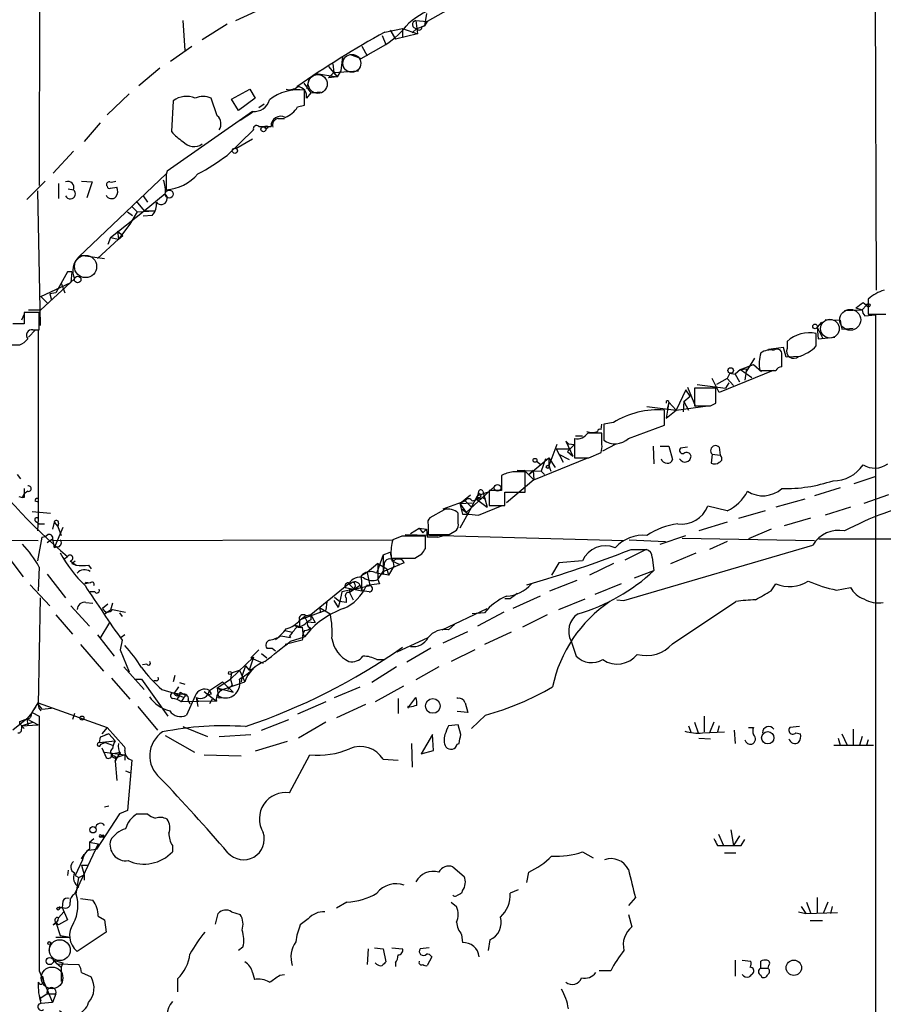
# Model space of a CAD drawing. Extents: x 7 to 1025, y 746 to 1555.
# Drawn here: x 671 to 754, y 1029 to 1124 of the extents above; entities that cross this region are included whole.
import ezdxf

# ---------------------------------------------------------------- set-up
doc = ezdxf.new("R2010")
doc.units = 0
doc.header["$MEASUREMENT"] = 0
doc.layers.add('MAIN', color=5, linetype='CONTINUOUS')

msp = doc.modelspace()

# ---------------------------------------------------------------- linework, layer by layer
at = {"layer": 'MAIN'}
for p, q in [((752.6867, 1197.9764), (753.0253, 1097.5617)), ((672.7613, 1153.357), (672.6767, 1107.637)), ((691.5573, 1123.4697), (694.2667, 1124.7397)), ((712.47, 1124.8244), (709.93, 1123.385)), ((709.8453, 1124.147), (709.676, 1122.9617)), ((686.4773, 1123.4697), (686.6467, 1120.591)), ((690.7107, 1123.131), (688.34, 1121.607)), ((705.866, 1122.369), (707.5593, 1122.7077)), ((707.5593, 1122.7077), (707.5593, 1121.861)), ((707.5593, 1122.7077), (708.9987, 1122.1997)), ((708.914, 1122.7077), (708.4907, 1122.2844)), ((708.8293, 1123.4697), (709.93, 1123.385)), ((708.8293, 1123.4697), (708.9987, 1122.1997)), ((708.914, 1122.7077), (709.676, 1122.9617)), ((709.676, 1122.9617), (709.422, 1122.877)), ((709.93, 1123.385), (709.676, 1122.9617)), ((705.612, 1122.0304), (705.9507, 1121.1837)), ((705.612, 1122.0304), (705.9507, 1121.1837)), ((706.374, 1122.5384), (706.882, 1121.6917)), ((708.9987, 1122.1997), (706.882, 1121.6917)), ((685.292, 1119.575), (687.324, 1121.0144)), ((703.58, 1119.829), (705.9507, 1121.1837)), ((703.6647, 1121.0144), (704.1727, 1120.083)), ((701.802, 1119.9984), (701.6327, 1118.6437)), ((702.4793, 1120.2524), (703.58, 1119.829)), ((684.276, 1118.8977), (682.244, 1117.2044)), ((700.4473, 1119.067), (701.294, 1118.051)), ((700.8707, 1119.321), (700.9553, 1118.4744)), ((698.5847, 1117.9664), (698.3307, 1116.9504)), ((699.262, 1118.3897), (701.294, 1118.051)), ((700.9553, 1118.4744), (700.4473, 1117.9664)), ((701.294, 1118.051), (700.4473, 1117.9664)), ((700.9553, 1118.4744), (703.326, 1118.6437)), ((700.9553, 1118.4744), (701.294, 1118.051)), ((701.6327, 1118.6437), (701.294, 1118.051)), ((698.0767, 1117.4584), (698.754, 1116.527)), ((681.3127, 1116.4424), (679.196, 1114.4104)), ((689.7793, 1114.3257), (689.1867, 1116.019)), ((691.134, 1115.9344), (692.912, 1116.8657)), ((693.42, 1116.019), (691.8113, 1114.8337)), ((692.912, 1116.8657), (693.42, 1116.019)), ((698.1613, 1115.3417), (698.1613, 1116.781)), ((698.754, 1116.527), (698.3307, 1116.019)), ((698.754, 1116.527), (699.6853, 1116.6117)), ((685.546, 1115.765), (685.3767, 1112.8017)), ((691.8113, 1114.8337), (691.134, 1115.9344)), ((694.2667, 1115.4264), (693.7587, 1115.0877)), ((697.484, 1115.1724), (698.1613, 1115.3417)), ((693.166, 1114.749), (684.9533, 1108.9917)), ((691.9807, 1113.9024), (693.166, 1114.6644)), ((695.6213, 1114.0717), (696.214, 1114.0717)), ((678.5187, 1113.6484), (676.9947, 1111.8704)), ((693.7587, 1113.3097), (694.944, 1113.3097)), ((690.7107, 1110.5157), (693.2507, 1112.971)), ((691.5573, 1111.193), (693.166, 1112.1244)), ((675.9787, 1110.939), (674.0313, 1108.8224)), ((676.4867, 1100.779), (684.8687, 1108.7377)), ((671.4913, 1106.2824), (673.2693, 1108.0604)), ((674.5393, 1107.8064), (674.5393, 1106.367)), ((676.7407, 1108.0604), (677.7567, 1107.9757)), ((677.7567, 1107.9757), (677.2487, 1106.4517)), ((679.5347, 1107.383), (680.1273, 1107.4677)), ((684.8687, 1108.2297), (684.8687, 1107.2137)), ((672.5073, 1107.129), (672.7613, 1094.175)), ((675.4707, 1107.2984), (675.9787, 1107.2137)), ((682.6673, 1106.621), (683.0907, 1106.0284)), ((682.752, 1105.1817), (684.784, 1106.875)), ((681.5667, 1105.605), (682.0747, 1105.097)), ((681.99, 1106.113), (682.752, 1105.1817)), ((679.5347, 1102.6417), (682.752, 1105.1817)), ((681.1433, 1105.097), (681.6513, 1104.7584)), ((682.0747, 1105.097), (681.3973, 1103.9117)), ((682.0747, 1105.097), (683.768, 1105.1817)), ((683.514, 1104.7584), (682.6673, 1104.6737)), ((682.752, 1105.1817), (683.768, 1105.1817)), ((681.3973, 1103.9117), (680.2967, 1102.4724)), ((680.212, 1103.2344), (680.72, 1102.811)), ((680.212, 1103.2344), (680.2967, 1102.4724)), ((680.2967, 1102.4724), (680.72, 1102.811)), ((680.2967, 1102.4724), (678.2647, 1100.6097)), ((679.5347, 1102.6417), (679.2807, 1101.9644)), ((679.5347, 1102.6417), (680.2967, 1102.4724)), ((676.656, 1100.9484), (678.942, 1100.6097)), ((675.386, 1099.3397), (674.2853, 1097.3077)), ((675.8093, 1099.3397), (675.386, 1099.3397)), ((675.8093, 1099.3397), (675.7247, 1098.3237)), ((676.0633, 1098.6624), (672.846, 1095.699)), ((672.846, 1096.969), (675.7247, 1098.3237)), ((674.7933, 1098.239), (675.132, 1097.3077)), ((674.2853, 1097.3077), (673.6927, 1097.223)), ((673.6927, 1097.223), (673.862, 1096.6304)), ((672.846, 1096.969), (673.5233, 1096.2917)), ((752.094, 1096.1224), (751.6707, 1095.699)), ((751.7553, 1096.3764), (752.094, 1096.1224)), ((752.2633, 1096.715), (752.2633, 1095.2757)), ((671.2373, 1095.2757), (670.9833, 1094.683)), ((672.6767, 1095.445), (671.2373, 1095.445)), ((671.2373, 1095.445), (671.2373, 1094.3444)), ((671.6607, 1095.699), (672.846, 1095.699)), ((672.6767, 1093.7517), (672.6767, 1095.445)), ((749.9773, 1095.6144), (751.6707, 1095.699)), ((751.078, 1095.8684), (751.6707, 1095.699)), ((751.9247, 1095.1064), (752.9407, 1095.191)), ((752.9407, 1095.191), (752.9407, 960.317)), ((671.2373, 1094.3444), (670.1367, 1094.3444)), ((747.776, 1094.5137), (747.3527, 1094.0057)), ((748.1147, 1094.7677), (749.554, 1094.683)), ((671.6607, 1093.0744), (672.338, 1093.7517)), ((672.084, 1093.7517), (672.6767, 1093.7517)), ((672.592, 1093.7517), (672.592, 1075.633)), ((747.268, 1092.2277), (747.268, 1093.413)), ((747.3527, 1094.0057), (747.8607, 1092.9897)), ((747.3527, 1094.0057), (747.4373, 1092.905)), ((749.7233, 1093.8364), (750.824, 1093.921)), ((744.474, 1092.651), (744.474, 1091.9737)), ((747.4373, 1092.905), (749.046, 1093.0744)), ((669.6287, 1092.3124), (670.814, 1092.3124)), ((744.1353, 1092.0584), (742.696, 1091.889)), ((743.966, 1090.1957), (743.966, 1091.381)), ((744.3893, 1091.127), (744.1353, 1092.0584)), ((739.9867, 1089.9417), (741.2567, 1090.4497)), ((741.3413, 1091.0424), (740.4947, 1089.6877)), ((741.2567, 1090.4497), (742.0187, 1089.7724)), ((745.744, 1091.2117), (744.3893, 1091.127)), ((743.1193, 1089.857), (737.9547, 1087.7404)), ((738.9707, 1089.603), (738.7167, 1089.095)), ((738.9707, 1089.603), (739.4787, 1089.5184)), ((739.9867, 1089.9417), (739.4787, 1089.5184)), ((739.4787, 1089.5184), (739.902, 1088.7564)), ((739.9867, 1089.9417), (740.5793, 1090.0264)), ((739.9867, 1089.9417), (741.0873, 1089.1797)), ((740.5793, 1090.0264), (740.41, 1088.9257)), ((737.9547, 1087.7404), (737.2773, 1089.095)), ((738.7167, 1089.095), (737.7007, 1088.5024)), ((738.886, 1088.6717), (738.5473, 1088.1637)), ((738.7167, 1089.095), (739.3093, 1088.4177)), ((734.7373, 1087.9944), (733.806, 1086.047)), ((735.1607, 1087.4017), (734.7373, 1087.9944)), ((734.9067, 1088.2484), (735.6687, 1086.3857)), ((737.616, 1088.1637), (735.584, 1088.1637)), ((735.584, 1088.1637), (735.584, 1086.4704)), ((735.838, 1088.5024), (738.5473, 1088.1637)), ((737.616, 1086.7244), (737.616, 1088.1637)), ((733.1287, 1086.809), (732.8747, 1085.285)), ((733.1287, 1086.809), (732.9593, 1086.1317)), ((733.1287, 1086.809), (733.806, 1086.047)), ((734.568, 1086.8937), (734.4833, 1085.8777)), ((734.568, 1086.8937), (735.1607, 1087.4017)), ((734.568, 1086.8937), (734.9913, 1086.047)), ((737.108, 1086.4704), (737.616, 1086.7244)), ((731.012, 1086.3857), (733.806, 1086.047)), ((732.7053, 1084.6077), (732.7053, 1086.047)), ((732.8747, 1085.285), (733.806, 1086.047)), ((733.806, 1086.047), (736.854, 1086.4704)), ((727.7947, 1084.8617), (726.8633, 1084.6924)), ((726.6093, 1084.1844), (726.694, 1084.6924)), ((726.694, 1082.745), (726.694, 1083.8457)), ((726.8633, 1084.6924), (726.8633, 1083.1684)), ((729.234, 1083.3377), (732.7053, 1084.6077)), ((723.4767, 1082.8297), (723.2227, 1083.0837)), ((723.2227, 1083.0837), (723.9, 1081.6444)), ((724.0693, 1083.3377), (724.0693, 1081.475)), ((724.154, 1083.5917), (724.8313, 1083.5917)), ((722.376, 1082.745), (721.614, 1080.713)), ((722.2913, 1082.3217), (723.5613, 1082.3217)), ((722.2913, 1082.3217), (722.9687, 1081.0517)), ((724.0693, 1082.745), (723.392, 1082.0677)), ((723.392, 1082.0677), (723.9, 1081.6444)), ((723.4767, 1082.8297), (724.0693, 1082.745)), ((725.424, 1081.475), (726.6093, 1081.983)), ((726.7787, 1082.1524), (728.0487, 1082.8297)), ((731.6047, 1082.5757), (731.6893, 1080.8824)), ((732.282, 1082.5757), (733.1287, 1082.5757)), ((733.1287, 1082.5757), (733.4673, 1081.3057)), ((734.9067, 1082.491), (734.2293, 1082.4064)), ((737.9547, 1082.491), (738.0393, 1081.729)), ((719.6667, 1079.8664), (721.614, 1081.475)), ((720.1747, 1079.3584), (725.3393, 1081.475)), ((720.4287, 1081.1364), (720.852, 1080.7977)), ((721.2753, 1081.3904), (720.852, 1080.205)), ((721.614, 1081.475), (722.2067, 1080.5437)), ((721.614, 1081.475), (721.614, 1080.713)), ((722.5453, 1081.8137), (723.5613, 1081.3057)), ((737.2773, 1081.8137), (737.1927, 1080.967)), ((737.2773, 1081.8137), (738.0393, 1081.729)), ((718.566, 1080.2897), (720.852, 1080.205)), ((719.2433, 1080.2897), (720.1747, 1079.3584)), ((719.328, 1078.173), (719.328, 1080.1204)), ((719.6667, 1079.8664), (720.09, 1080.2897)), ((720.09, 1080.2897), (720.1747, 1079.3584)), ((720.852, 1080.205), (721.1907, 1079.8664)), ((721.614, 1080.713), (721.7833, 1080.205)), ((670.56, 1079.8664), (670.8987, 1079.443)), ((717.042, 1079.7817), (717.042, 1078.3424)), ((720.1747, 1079.3584), (717.55, 1077.157)), ((750.9087, 1079.0197), (753.0253, 1079.697)), ((671.2373, 1078.5117), (671.2373, 1078.0037)), ((671.576, 1078.2577), (671.2373, 1078.0037)), ((716.3647, 1078.681), (713.6553, 1076.2257)), ((714.8407, 1078.173), (714.756, 1077.8344)), ((715.772, 1078.173), (714.756, 1077.8344)), ((715.264, 1078.2577), (715.6873, 1076.7337)), ((717.042, 1078.3424), (715.8567, 1078.3424)), ((715.8567, 1078.3424), (715.8567, 1076.903)), ((717.3807, 1076.903), (717.3807, 1078.173)), ((717.3807, 1078.173), (719.328, 1078.173)), ((749.554, 1078.5964), (747.0987, 1077.8344)), ((670.7293, 1077.7497), (671.068, 1077.665)), ((671.068, 1077.665), (671.2373, 1078.0037)), ((671.2373, 1077.665), (671.068, 1077.665)), ((672.2533, 1077.3264), (672.592, 1077.2417)), ((711.454, 1076.5644), (713.5707, 1077.3264)), ((713.0627, 1077.0724), (714.0787, 1077.919)), ((713.5707, 1077.3264), (713.0627, 1077.0724)), ((713.5707, 1077.3264), (714.1633, 1076.7337)), ((714.1633, 1076.7337), (714.756, 1077.8344)), ((714.756, 1077.8344), (714.6713, 1077.4957)), ((714.9253, 1077.665), (714.6713, 1077.4957)), ((714.6713, 1077.4957), (715.6873, 1076.7337)), ((715.264, 1077.665), (715.518, 1077.4957)), ((746.1673, 1077.4957), (743.3733, 1076.7337)), ((754.2107, 1077.919), (751.84, 1077.0724)), ((671.9993, 1076.3104), (673.7773, 1076.141)), ((711.5387, 1076.4797), (710.184, 1075.7177)), ((713.0627, 1077.0724), (714.248, 1077.157)), ((713.0627, 1077.0724), (713.3167, 1076.0564)), ((713.0627, 1077.0724), (713.6553, 1076.2257)), ((714.1633, 1076.7337), (713.0627, 1074.7017)), ((713.232, 1076.5644), (713.9093, 1076.0564)), ((714.8407, 1075.9717), (717.1267, 1076.903)), ((715.8567, 1076.903), (717.3807, 1076.903)), ((738.7167, 1076.395), (736.854, 1076.8184)), ((742.3573, 1076.395), (739.8173, 1075.633)), ((750.57, 1076.7337), (748.1147, 1075.9717)), ((672.338, 1075.379), (672.6767, 1075.125)), ((672.592, 1075.633), (672.5073, 1074.4477)), ((674.116, 1075.2944), (673.9467, 1074.617)), ((674.116, 1075.2944), (674.4547, 1074.871)), ((712.8933, 1075.2097), (712.8933, 1076.141)), ((713.3167, 1076.0564), (713.9093, 1076.0564)), ((713.9093, 1076.0564), (714.8407, 1075.9717)), ((738.7167, 1075.2944), (736.0073, 1074.4477)), ((744.22, 1074.9557), (746.76, 1075.7177)), ((672.6767, 1075.125), (673.1847, 1075.125)), ((674.9627, 1074.7864), (674.116, 1072.839)), ((674.5393, 1075.2097), (674.4547, 1074.871)), ((674.4547, 1074.871), (674.7933, 1074.0244)), ((708.3213, 1074.1937), (709.168, 1074.7017)), ((709.168, 1074.7017), (709.8453, 1074.617)), ((709.168, 1074.7017), (709.5067, 1074.2784)), ((709.5067, 1074.2784), (709.8453, 1074.617)), ((709.8453, 1074.617), (709.93, 1073.855)), ((710.0147, 1075.0404), (710.0147, 1074.109)), ((712.0467, 1074.109), (712.724, 1074.5324)), ((742.95, 1074.617), (740.7487, 1073.6857)), ((640.2493, 1073.7704), (672.592, 1073.5164)), ((672.9307, 1073.855), (672.5073, 1071.569)), ((673.4387, 1073.347), (673.9467, 1073.6857)), ((673.9467, 1073.6857), (674.116, 1072.839)), ((673.9467, 1073.5164), (706.628, 1073.601)), ((707.4747, 1073.9397), (706.628, 1073.601)), ((707.8133, 1074.109), (728.8107, 1073.5164)), ((709.7607, 1072.7544), (709.7607, 1073.9397)), ((710.946, 1073.855), (709.93, 1073.855)), ((710.946, 1073.855), (711.8773, 1074.109)), ((729.3187, 1073.601), (732.79, 1073.4317)), ((732.282, 1073.1777), (734.7373, 1074.0244)), ((734.3987, 1073.7704), (747.0987, 1073.5164)), ((738.7167, 1073.4317), (737.0233, 1072.6697)), ((747.522, 1073.6857), (798.6607, 1073.7704)), ((669.29, 1072.5004), (671.1527, 1070.045)), ((674.5393, 1072.9237), (674.116, 1072.839)), ((728.8107, 1067.759), (746.9293, 1073.093)), ((730.9273, 1072.6697), (728.8953, 1071.6537)), ((729.488, 1072.6697), (730.9273, 1072.6697)), ((675.0473, 1071.7384), (675.386, 1071.9924)), ((675.64, 1071.569), (676.2327, 1071.1457)), ((675.8093, 1071.315), (676.148, 1071.569)), ((705.6967, 1072.1617), (705.104, 1070.4684)), ((705.6967, 1072.1617), (706.374, 1072.4157)), ((705.6967, 1072.1617), (705.6967, 1070.299)), ((706.4587, 1072.077), (706.4587, 1071.823)), ((706.5433, 1071.569), (707.3053, 1071.2304)), ((706.628, 1071.569), (706.7127, 1071.061)), ((708.7447, 1071.823), (709.422, 1072.2464)), ((724.8313, 1071.569), (722.5453, 1071.3997)), ((731.52, 1071.9077), (731.6893, 1070.6377)), ((733.298, 1071.315), (735.7533, 1072.331)), ((672.6767, 1070.9764), (672.592, 1068.6904)), ((675.8093, 1071.315), (676.2327, 1071.1457)), ((677.418, 1071.1457), (677.672, 1070.807)), ((705.1887, 1071.315), (704.1727, 1070.4684)), ((705.1887, 1071.315), (706.0353, 1070.807)), ((705.1887, 1071.315), (705.1887, 1069.791)), ((705.1887, 1071.315), (705.1887, 1069.791)), ((705.7813, 1071.315), (705.6967, 1070.299)), ((705.6967, 1070.553), (707.3053, 1071.2304)), ((706.0353, 1070.807), (706.2047, 1070.2144)), ((706.7127, 1071.061), (706.2047, 1070.2144)), ((707.7287, 1071.3997), (707.3053, 1071.2304)), ((722.5453, 1071.3997), (721.868, 1070.2144)), ((727.7947, 1071.315), (725.5087, 1070.2144)), ((729.8267, 1069.9604), (731.6893, 1070.6377)), ((673.4387, 1070.299), (675.2167, 1068.013)), ((704.1727, 1070.4684), (703.58, 1070.1297)), ((703.58, 1070.1297), (703.6647, 1068.6904)), ((704.1727, 1070.4684), (704.4267, 1069.1984)), ((704.9347, 1070.4684), (705.6967, 1070.299)), ((705.1887, 1069.791), (705.6967, 1070.553)), ((705.1887, 1069.791), (705.358, 1069.3677)), ((706.2047, 1070.2144), (705.6967, 1070.299)), ((721.6987, 1068.6904), (724.3233, 1069.7064)), ((671.83, 1069.283), (673.6927, 1067.251)), ((677.0793, 1069.3677), (677.164, 1069.537)), ((677.5873, 1069.4524), (677.0793, 1069.3677)), ((677.164, 1069.537), (677.5873, 1069.4524)), ((677.164, 1069.537), (677.5873, 1069.4524)), ((702.3947, 1069.3677), (698.754, 1066.4044)), ((702.9027, 1068.8597), (701.7173, 1068.6057)), ((702.056, 1069.029), (703.6647, 1068.6904)), ((702.3947, 1069.3677), (702.9027, 1068.8597)), ((702.3947, 1069.3677), (702.9027, 1068.8597)), ((703.4953, 1069.1984), (702.4793, 1068.521)), ((702.4793, 1068.8597), (702.4793, 1068.521)), ((702.9027, 1068.8597), (704.4267, 1069.1984)), ((702.9027, 1068.8597), (703.6647, 1068.6904)), ((703.4953, 1069.1984), (703.6647, 1068.6904)), ((704.342, 1068.6057), (703.6647, 1068.6904)), ((705.358, 1069.3677), (704.088, 1069.1984)), ((728.5567, 1069.3677), (726.0167, 1068.3517)), ((742.95, 1068.6904), (743.3733, 1069.3677)), ((749.2153, 1068.775), (750.57, 1069.029)), ((672.7613, 1068.013), (672.592, 1057.7684)), ((678.0107, 1068.6057), (677.5873, 1068.6057)), ((700.9553, 1067.759), (701.3787, 1067.0817)), ((701.04, 1068.0977), (701.548, 1067.6744)), ((701.7173, 1068.6057), (701.548, 1067.6744)), ((702.1407, 1068.013), (702.1407, 1067.5897)), ((702.4793, 1068.521), (702.818, 1067.8437)), ((717.8887, 1067.9284), (717.3807, 1067.9284)), ((720.7673, 1068.1824), (718.1427, 1066.997)), ((722.5453, 1066.9124), (725.0853, 1067.9284)), ((728.1333, 1067.8437), (728.8107, 1067.759)), ((675.7247, 1067.251), (677.5027, 1065.3037)), ((677.164, 1067.5897), (677.8413, 1067.505)), ((679.2807, 1067.4204), (678.7727, 1066.997)), ((679.5347, 1066.8277), (679.0267, 1066.489)), ((679.704, 1067.505), (679.5347, 1066.8277)), ((679.704, 1066.9124), (680.974, 1066.6584)), ((697.6533, 1065.8964), (700.1933, 1066.8277)), ((699.6007, 1067.0817), (699.6853, 1066.5737)), ((699.6007, 1067.0817), (700.6167, 1066.489)), ((700.278, 1067.6744), (700.1933, 1066.8277)), ((701.548, 1067.6744), (701.3787, 1067.0817)), ((702.1407, 1067.5897), (701.548, 1067.6744)), ((711.3693, 1064.965), (715.6873, 1066.997)), ((733.4673, 1063.6104), (739.5633, 1067.6744)), ((674.2853, 1066.4044), (675.894, 1064.5417)), ((680.3813, 1066.5737), (680.6353, 1066.235)), ((697.6533, 1065.8964), (697.6533, 1065.3037)), ((697.738, 1065.8964), (698.1613, 1066.235)), ((698.754, 1066.4044), (698.1613, 1066.235)), ((698.1613, 1066.235), (698.4153, 1065.727)), ((698.246, 1066.3197), (698.754, 1066.4044)), ((698.754, 1066.4044), (699.1773, 1065.6424)), ((698.754, 1066.4044), (698.754, 1065.8964)), ((715.4333, 1066.5737), (714.248, 1066.489)), ((717.296, 1066.6584), (714.756, 1065.3037)), ((721.4447, 1066.4044), (719.074, 1065.219)), ((678.5187, 1064.1184), (679.45, 1065.6424)), ((697.23, 1065.3884), (697.6533, 1065.3037)), ((697.9073, 1065.219), (697.992, 1064.6264)), ((698.4153, 1065.727), (699.1773, 1065.6424)), ((711.962, 1064.965), (712.5547, 1065.473)), ((678.2647, 1064.457), (679.8733, 1062.425)), ((680.6353, 1063.949), (680.466, 1063.0177)), ((680.8893, 1064.457), (680.5507, 1064.203)), ((695.8753, 1064.3724), (696.8067, 1064.203)), ((696.2987, 1064.8804), (696.976, 1064.711)), ((697.9073, 1063.949), (696.2987, 1063.5257)), ((696.722, 1064.3724), (696.8067, 1064.203)), ((696.8067, 1063.8644), (698.1613, 1064.2877)), ((697.992, 1064.203), (697.9073, 1063.949)), ((697.992, 1064.6264), (698.1613, 1064.2877)), ((707.0513, 1062.8484), (710.0147, 1064.203)), ((711.454, 1063.695), (713.8247, 1064.7957)), ((717.9733, 1064.711), (715.4333, 1063.5257)), ((676.656, 1063.5257), (678.8573, 1060.9857)), ((680.466, 1063.0177), (681.3127, 1060.901)), ((692.9967, 1062.2557), (693.7587, 1063.0177)), ((694.5207, 1063.187), (695.0287, 1063.187)), ((695.0287, 1063.187), (695.3673, 1062.933)), ((695.0287, 1063.187), (695.3673, 1062.933)), ((710.2687, 1063.187), (707.9827, 1061.8324)), ((714.502, 1063.0177), (712.216, 1061.917)), ((723.7307, 1063.8644), (724.2387, 1062.425)), ((693.2507, 1062.3404), (691.0493, 1060.2237)), ((693.2507, 1062.3404), (692.8273, 1061.0704)), ((692.9967, 1062.2557), (693.2507, 1062.3404)), ((692.9967, 1062.2557), (694.182, 1061.7477)), ((694.0127, 1062.679), (694.5207, 1062.2557)), ((705.104, 1062.0864), (705.866, 1062.0864)), ((680.8047, 1061.409), (682.752, 1059.2077)), ((683.006, 1061.663), (682.5827, 1061.5784)), ((692.4887, 1061.4937), (692.15, 1060.5624)), ((692.4887, 1061.4937), (692.8273, 1061.0704)), ((692.8273, 1061.0704), (693.2507, 1061.2397)), ((706.9667, 1061.409), (704.596, 1059.885)), ((711.0307, 1061.409), (708.8293, 1060.139)), ((679.6193, 1060.3084), (681.3973, 1058.2764)), ((681.8207, 1060.2237), (682.498, 1060.2237)), ((682.498, 1060.2237), (685.038, 1056.6677)), ((685.7153, 1060.5624), (685.546, 1059.9697)), ((689.7793, 1059.377), (691.0493, 1060.2237)), ((691.134, 1060.8164), (691.0493, 1060.2237)), ((691.0493, 1060.2237), (691.2187, 1059.631)), ((691.134, 1060.8164), (691.896, 1061.0704)), ((691.896, 1061.0704), (692.404, 1059.9697)), ((692.15, 1060.5624), (692.0653, 1059.9697)), ((683.9373, 1060.0544), (683.6833, 1060.0544)), ((686.054, 1059.4617), (685.6307, 1058.869)), ((686.1387, 1059.885), (686.6467, 1059.7157)), ((689.0173, 1059.123), (690.2873, 1059.9697)), ((689.7793, 1059.377), (690.2027, 1059.123)), ((689.7793, 1059.377), (691.3033, 1058.9537)), ((689.7793, 1059.377), (689.864, 1058.615)), ((690.2873, 1059.9697), (691.3033, 1058.9537)), ((690.2873, 1059.2077), (692.404, 1059.9697)), ((690.7953, 1059.2077), (691.2187, 1059.631)), ((701.04, 1058.4457), (703.4953, 1059.4617)), ((707.644, 1059.5464), (704.9347, 1058.0224)), ((684.4453, 1059.2077), (685.6307, 1058.869)), ((685.6307, 1058.869), (686.562, 1058.7844)), ((685.6307, 1058.869), (686.562, 1058.4457)), ((686.1387, 1058.615), (685.8847, 1058.2764)), ((686.2233, 1058.9537), (686.562, 1058.7844)), ((686.562, 1058.4457), (686.308, 1058.0224)), ((686.7313, 1058.615), (686.562, 1058.4457)), ((687.6627, 1058.615), (686.816, 1056.7524)), ((687.7473, 1058.4457), (687.9167, 1057.599)), ((687.7473, 1058.4457), (687.9167, 1058.107)), ((688.5093, 1059.0384), (689.6947, 1058.107)), ((689.1867, 1058.7844), (688.9327, 1058.6997)), ((689.2713, 1058.2764), (689.0173, 1057.853)), ((689.864, 1058.615), (690.2027, 1058.4457)), ((690.0333, 1058.4457), (690.2027, 1058.4457)), ((707.136, 1058.361), (707.136, 1056.9217)), ((708.0673, 1057.4297), (708.8293, 1058.4457)), ((712.8087, 1058.4457), (712.8087, 1058.361)), ((671.9993, 1057.0064), (672.592, 1057.9377)), ((672.592, 1057.9377), (679.196, 1055.567)), ((672.592, 1057.7684), (672.9307, 1057.345)), ((672.9307, 1057.345), (673.862, 1057.4297)), ((682.1593, 1057.599), (684.022, 1055.313)), ((689.6947, 1058.107), (686.308, 1058.0224)), ((686.9853, 1058.1917), (687.1547, 1057.853)), ((700.1933, 1058.0224), (697.484, 1056.837)), ((704.0033, 1057.7684), (701.2093, 1056.4984)), ((708.2367, 1057.5144), (708.0673, 1057.599)), ((713.5707, 1057.9377), (713.8247, 1057.0064)), ((671.4913, 1056.4137), (670.1367, 1055.313)), ((671.9993, 1057.0064), (671.4913, 1056.4137)), ((671.4913, 1056.4137), (671.576, 1055.821)), ((671.4913, 1056.4137), (672.592, 1055.821)), ((671.9993, 1057.0064), (672.6767, 1056.6677)), ((671.9993, 1057.0064), (672.6767, 1056.6677)), ((676.0633, 1056.9217), (675.894, 1056.329)), ((713.8247, 1057.0064), (712.8087, 1057.091)), ((715.518, 1056.7524), (714.1633, 1055.4824)), ((736.5153, 1056.6677), (736.5153, 1055.1437)), ((670.814, 1055.9057), (670.814, 1056.1597)), ((670.9833, 1055.7364), (672.084, 1056.075)), ((670.9833, 1055.7364), (672.592, 1055.821)), ((670.9833, 1055.7364), (671.2373, 1055.4824)), ((679.196, 1055.567), (678.688, 1054.9744)), ((679.196, 1055.567), (680.8047, 1053.789)), ((686.4773, 1055.6517), (688.848, 1054.7204)), ((694.0127, 1055.313), (696.6373, 1056.329)), ((700.1933, 1056.075), (697.5687, 1054.551)), ((712.8933, 1055.821), (711.962, 1055.7364)), ((713.1473, 1054.8897), (712.8933, 1055.821)), ((734.9913, 1055.7364), (735.2453, 1055.059)), ((735.584, 1056.075), (735.9227, 1055.059)), ((737.4467, 1056.075), (737.0233, 1055.059)), ((737.9547, 1055.7364), (737.7853, 1055.1437)), ((740.7487, 1055.567), (741.2567, 1055.567)), ((745.6593, 1055.6517), (744.728, 1055.567)), ((678.5187, 1054.6357), (678.434, 1054.1277)), ((679.3653, 1054.9744), (678.942, 1054.805)), ((679.3653, 1054.9744), (679.958, 1054.297)), ((684.784, 1054.805), (687.578, 1053.1964)), ((689.9487, 1054.7204), (692.9967, 1054.8897)), ((710.438, 1054.8897), (709.3373, 1053.027)), ((710.5227, 1053.3657), (710.438, 1054.8897)), ((736.0073, 1054.551), (737.108, 1054.4664)), ((736.346, 1055.059), (738.4627, 1055.1437)), ((739.394, 1055.313), (739.4787, 1054.043)), ((745.3207, 1055.059), (745.744, 1054.9744)), ((749.3847, 1054.551), (749.554, 1053.8737)), ((749.7233, 1054.9744), (750.2313, 1053.8737)), ((750.824, 1055.3977), (750.824, 1053.8737)), ((751.6707, 1054.7204), (751.4167, 1053.8737)), ((678.434, 1054.1277), (679.958, 1054.297)), ((678.6033, 1053.9584), (679.0267, 1054.1277)), ((678.688, 1053.6197), (679.1113, 1052.6884)), ((679.0267, 1054.1277), (679.704, 1053.8737)), ((696.468, 1054.2124), (693.42, 1053.281)), ((708.406, 1054.043), (708.4907, 1051.757)), ((712.8087, 1053.9584), (712.978, 1054.043)), ((748.9613, 1053.8737), (752.7713, 1053.8737)), ((752.2633, 1054.3817), (752.094, 1053.8737)), ((678.942, 1053.1964), (680.8893, 1052.9424)), ((679.6193, 1053.027), (680.466, 1053.1964)), ((679.8733, 1052.8577), (680.1273, 1052.6884)), ((680.466, 1053.1964), (679.958, 1052.3497)), ((680.0427, 1052.6884), (679.958, 1052.3497)), ((679.958, 1052.3497), (680.1273, 1052.6884)), ((680.466, 1053.027), (680.1273, 1052.6884)), ((680.8893, 1052.9424), (680.1273, 1052.6884)), ((680.8893, 1052.9424), (680.8893, 1052.4344)), ((688.5093, 1052.9424), (692.0653, 1052.8577)), ((696.722, 1049.3017), (698.6693, 1052.9424)), ((709.3373, 1053.027), (710.5227, 1053.3657)), ((679.958, 1052.3497), (680.1273, 1050.487)), ((681.5667, 1052.4344), (681.1433, 1047.6084)), ((705.6967, 1052.519), (707.136, 1052.4344)), ((680.974, 1051.4184), (681.3973, 1051.249)), ((678.942, 1047.947), (679.3653, 1048.0317)), ((680.3813, 1047.2697), (678.18, 1043.883)), ((681.1433, 1047.6084), (680.3813, 1047.2697)), ((682.0747, 1047.2697), (683.0907, 1047.2697)), ((678.8573, 1045.2377), (678.6033, 1045.0684)), ((678.6033, 1045.2377), (678.8573, 1045.2377)), ((678.942, 1045.0684), (678.8573, 1045.2377)), ((737.87, 1045.3224), (738.378, 1044.2217)), ((739.0553, 1045.7457), (739.3093, 1044.2217)), ((739.902, 1045.153), (739.3093, 1044.2217)), ((678.3493, 1044.391), (676.0633, 1039.565)), ((677.5027, 1044.5604), (677.926, 1044.899)), ((677.5027, 1044.5604), (678.3493, 1044.391)), ((677.5027, 1044.5604), (677.5027, 1043.883)), ((678.3493, 1044.391), (678.18, 1043.883)), ((685.4613, 1044.2217), (685.4613, 1043.629)), ((737.7853, 1044.2217), (738.378, 1044.2217)), ((740.0713, 1044.2217), (740.41, 1044.8144)), ((676.7407, 1042.9517), (676.9947, 1043.375)), ((677.418, 1043.7984), (678.18, 1043.883)), ((724.8313, 1043.629), (725.8473, 1043.0364)), ((738.4627, 1043.5444), (739.5633, 1043.5444)), ((676.8253, 1042.867), (676.148, 1041.343)), ((676.7407, 1042.359), (677.418, 1042.359)), ((676.7407, 1042.359), (676.9947, 1041.4277)), ((675.4707, 1041.851), (675.386, 1041.343)), ((676.148, 1041.343), (676.4867, 1041.1737)), ((676.4867, 1041.1737), (676.9947, 1041.4277)), ((676.9947, 1041.4277), (676.9947, 1040.9197)), ((712.3853, 1042.1897), (713.486, 1041.2584)), ((719.4973, 1040.6657), (719.6667, 1041.6817)), ((676.2327, 1039.565), (676.4867, 1041.1737)), ((713.3167, 1039.9037), (713.232, 1039.6497)), ((718.6507, 1039.9884), (717.8887, 1039.6497)), ((674.9627, 1038.8877), (674.878, 1038.295)), ((676.656, 1039.1417), (677.8413, 1038.9724)), ((702.2253, 1038.803), (701.2093, 1038.2104)), ((712.216, 1038.803), (712.724, 1038.3797)), ((729.9113, 1039.2264), (729.234, 1038.4644)), ((746.3367, 1038.803), (746.76, 1037.7024)), ((747.3527, 1039.2264), (747.3527, 1037.7024)), ((748.3687, 1038.803), (747.9453, 1037.7024)), ((674.5393, 1037.279), (675.0473, 1037.8717)), ((674.624, 1038.3797), (674.624, 1038.2104)), ((674.9627, 1038.295), (674.624, 1038.2104)), ((674.878, 1038.295), (675.386, 1037.1097)), ((689.61, 1036.6864), (689.864, 1037.7024)), ((691.134, 1037.8717), (691.9807, 1037.6177)), ((729.234, 1037.6177), (729.5727, 1036.4324)), ((745.5747, 1037.8717), (746.252, 1037.7024)), ((745.8287, 1038.3797), (746.252, 1037.7024)), ((746.252, 1037.7024), (749.3, 1037.787)), ((748.792, 1038.3797), (748.6227, 1037.7024)), ((674.0313, 1036.6017), (674.2853, 1036.8557)), ((674.2853, 1036.8557), (674.5393, 1036.6017)), ((674.2853, 1036.8557), (674.7087, 1035.5857)), ((675.386, 1037.1097), (674.5393, 1036.6017)), ((678.3493, 1037.4484), (678.942, 1037.1097)), ((678.942, 1037.1097), (679.1113, 1035.9244)), ((698.5, 1037.1944), (697.738, 1036.6017)), ((746.6753, 1037.025), (747.8607, 1037.025)), ((674.7087, 1035.5857), (675.64, 1035.4164)), ((679.1113, 1035.9244), (676.3173, 1034.0617)), ((713.232, 1035.6704), (713.3167, 1034.9084)), ((673.6927, 1034.739), (673.608, 1034.1464)), ((674.2853, 1035.4164), (675.64, 1035.4164)), ((715.9413, 1035.1624), (715.772, 1034.1464)), ((692.2347, 1034.485), (691.8113, 1034.1464)), ((704.2573, 1034.3157), (704.1727, 1032.7917)), ((704.85, 1034.4004), (705.6967, 1034.3157)), ((705.6967, 1034.3157), (705.9507, 1033.0457)), ((706.5433, 1034.4004), (707.5593, 1034.3157)), ((710.0993, 1034.4004), (709.2527, 1034.3157)), ((674.0313, 1033.215), (674.9627, 1032.961)), ((674.0313, 1033.215), (674.7933, 1032.5377)), ((674.37, 1032.8764), (676.4867, 1032.7917)), ((674.9627, 1032.961), (674.7933, 1032.5377)), ((706.882, 1032.961), (706.882, 1032.6224)), ((710.3533, 1033.5537), (709.93, 1032.707)), ((739.4787, 1033.215), (739.4787, 1031.691)), ((740.156, 1033.215), (741.0027, 1033.1304)), ((741.934, 1032.453), (741.934, 1033.1304)), ((672.6767, 1032.199), (673.9467, 1029.151)), ((674.7933, 1032.5377), (674.7933, 1031.183)), ((676.7407, 1032.0297), (677.672, 1031.6064)), ((693.166, 1032.0297), (693.3353, 1031.3524)), ((695.7907, 1031.7757), (696.214, 1031.8604)), ((727.5407, 1032.199), (726.44, 1032.199)), ((741.934, 1032.453), (742.6113, 1032.453)), ((742.696, 1032.707), (742.6113, 1032.453)), ((685.9693, 1031.437), (685.9693, 1030.167)), ((741.934, 1031.7757), (742.0187, 1031.6064)), ((673.4387, 1029.9977), (672.846, 1029.5744)), ((673.4387, 1029.9977), (674.2853, 1029.9977)), ((674.2853, 1029.9977), (673.9467, 1029.151)), ((672.6767, 1029.8284), (672.846, 1029.3204)), ((673.9467, 1029.151), (672.846, 1029.0664))]:
    msp.add_line(p, q, dxfattribs=at)
at = {"layer": 'MAIN', "color": 5}
for centre, radius in [((702.6909, 1119.3634), 0.8616), ((699.4226, 1117.3805), 0.9087), ((677.1313, 1099.8468), 1.0656), ((750.5301, 1094.7246), 1.0059), ((748.5803, 1093.8787), 0.8988), ((674.6612, 1034.1792), 1.0027), ((673.9142, 1031.5201), 1.0405)]:
    msp.add_circle(centre, radius, dxfattribs=at)
at = {"layer": 'MAIN'}
for centre, radius in [((694.2031, 1113.0346), 0.2413), ((694.4924, 1113.2251), 0.1411), ((691.4605, 1110.9633), 0.2493), ((685.1625, 1106.8103), 0.384), ((676.3737, 1098.606), 0.3155), ((752.2633, 1096.1224), 0.1693), ((747.1504, 1094.0951), 0.2211), ((739.0553, 1089.8571), 0.2677), ((720.2734, 1081.2352), 0.1839), ((721.5081, 1080.6072), 0.1496), ((716.6768, 1078.5911), 0.3249), ((690.9858, 1060.7952), 0.1496), ((710.4656, 1057.6446), 0.7077), ((676.783, 1056.4773), 0.1951), ((742.6062, 1054.5794), 0.5899), ((677.8413, 1045.7457), 0.3052), ((674.497, 1038.1681), 0.1338), ((673.6503, 1034.8661), 0.1338), ((673.6926, 1033.1389), 0.3471), ((745.1126, 1032.4909), 0.7405)]:
    msp.add_circle(centre, radius, dxfattribs=at)
for centre, radius, start, end in [((713.5267, 1116.8489), 8.3321, 106.822742, 130.170256), ((701.0138, 1128.7402), 9.0263, 303.157853, 322.262472), ((708.8941, 1123.0912), 0.384, 99.714973, 272.970442), ((709.1574, 1122.8241), 0.2698, 205.558299, 11.305768), ((757.68, 1029.3444), 106.4813, 119.117477, 124.479782), ((696.6796, 1118.0936), 1.2631, 256.433519, 309.555259), ((697.4556, 1116.2219), 0.8983, 346.946104, 88.188174), ((686.8309, 1114.0039), 2.18, 67.569973, 126.114521), ((688.4247, 1114.3899), 1.7985, 64.93249, 115.06751), ((697.5707, 1112.3053), 4.5145, 82.482851, 128.268143), ((693.3364, 1116.2259), 1.4867, 263.418497, 345.342159), ((695.2697, 1116.5563), 2.6112, 293.208098, 327.995315), ((689.119, 1113.5552), 1.0147, 324.850244, 49.404217), ((695.8534, 1113.3618), 0.9109, 60.733392, 183.278921), ((695.7112, 1113.442), 0.6361, 98.125007, 199.947705), ((693.547, 1113.0769), 0.3147, 47.717737, 199.667298), ((688.7219, 1115.639), 4.3864, 220.303627, 239.221727), ((687.5442, 1112.7376), 1.3749, 219.104977, 305.366189), ((676.7253, 1129.4085), 23.5059, 298.431605, 306.510705), ((686.4351, 1108.4415), 1.5806, 159.629778, 187.700518), ((684.5722, 1111.6167), 4.413, 273.852507, 319.277595), ((675.4402, 1107.4372), 0.583, 337.459508, 112.540492), ((679.3935, 1107.7218), 0.2601, 77.454468, 220.620402), ((679.4077, 1107.5523), 0.2117, 179.972935, 306.875312), ((679.6195, 1108.906), 0.9456, 259.674018, 296.58673), ((679.3181, 1107.0717), 0.9009, 323.544775, 26.075842), ((681.9891, 1107.129), 2.8153, 353.092324, 21.154403), ((675.6579, 1106.8399), 0.4926, 206.388165, 49.36338), ((679.6352, 1106.9413), 0.5745, 204.213647, 315.183368), ((684.3988, 1106.367), 0.5724, 216.267291, 47.704765), ((682.4984, 1105.8025), 1.4565, 314.207251, 8.922318), ((677.7231, 1099.431), 1.8291, 132.52738, 204.847337), ((754.6694, 1094.1791), 3.4957, 104.61584, 133.495491), ((624.4287, 1265.4314), 211.6404, 306.756638, 306.985843), ((752.6262, 1095.7578), 0.9573, 183.521453, 222.879217), ((753.11, 1518.6253), 423.3504, 269.885409, 270.114592), ((961.2837, 1136.5837), 215.8359, 191.194034, 191.423222), ((671.9712, 1093.2437), 0.5205, 77.480746, 220.597713), ((746.5836, 1090.4191), 3.0711, 77.123543, 133.386405), ((670.01, 1094.1324), 1.9897, 293.83384, 321.91135), ((745.8406, 1090.5062), 4.0437, 165.035178, 189.23847), ((742.8919, 1090.0631), 1.769, 79.838548, 122.783681), ((743.5003, 1091.4402), 0.4694, 352.755391, 129.13056), ((745.109, 1091.715), 0.6857, 157.833941, 312.777873), ((744.6858, 1094.6123), 3.5149, 284.64906, 317.278263), ((742.6113, 1470.8567), 381.0005, 269.885409, 270.114592), ((743.9521, 1089.5321), 0.6638, 88.800038, 150.69303), ((732.9876, 1086.8091), 0.1411, 359.959394, 216.878017), ((732.0153, 1078.1408), 7.9363, 85.012247, 122.128056), ((736.346, 1467.4701), 381.0005, 269.885409, 270.114592), ((724.3375, 1084.5086), 1.2013, 257.098694, 326.507038), ((725.7627, 1085.1165), 1.213, 245.241355, 294.758646), ((726.0166, 745.146), 338.7004, 89.885408, 90.114575), ((726.4965, 1083.9868), 0.2275, 60.280106, 172.88123), ((727.9467, 1084.6803), 1.86, 234.375306, 313.795395), ((711.3205, 1114.3903), 55.5776, 215.347202, 229.716931), ((725.1291, 1082.5332), 1.5791, 339.609571, 7.70781), ((734.4621, 1082.1947), 0.3147, 137.717737, 289.667298), ((734.8304, 1081.5682), 0.4218, 10.406893, 128.473109), ((737.6054, 1082.1629), 0.4792, 43.207449, 226.784365), ((724.7467, 1420.1247), 338.6504, 269.885392, 270.114592), ((732.9235, 1081.5433), 0.5774, 195.355202, 273.55467), ((733.027, 1081.4158), 0.4539, 261.421795, 345.960695), ((734.6659, 1081.6435), 0.5794, 205.901679, 0.088999), ((737.5193, 1081.4991), 0.6243, 238.458631, 314.22122), ((737.8518, 1081.4085), 0.3713, 286.087395, 59.671367), ((718.8543, 1075.8499), 4.3294, 99.460364, 114.746579), ((718.7353, 783.8207), 296.3003, 89.885389, 90.114592), ((748.9324, 1082.6491), 3.3759, 269.054605, 326.74112), ((752.8753, 1082.6701), 2.1818, 239.113707, 304.977176), ((744.2187, 1093.0876), 14.5781, 269.006772, 288.633931), ((671.6501, 1078.5117), 0.2646, 253.736331, 106.263669), ((715.0617, 1078.1684), 0.2211, 23.817796, 178.80759), ((736.9703, 1080.17), 4.1594, 294.826324, 332.628523), ((742.1457, 1080.5862), 2.7599, 237.530082, 311.265801), ((755.9372, 1077.8343), 84.7001, 179.885408, 180.114524), ((672.5498, 1077.2839), 0.2995, 98.157154, 171.842846), ((713.9093, 1077.1571), 0.3786, 26.558284, 153.434949), ((630.106, 1331.4957), 267.7348, 288.316974, 288.546157), ((714.9254, 1077.8344), 0.1694, 269.966177, 180), ((763.2693, 1049.6459), 28.1391, 101.276868, 118.188141), ((711.962, 1075.2943), 1.2587, 42.275832, 109.651374), ((734.3514, 1077.7791), 2.6807, 261.934585, 338.999165), ((672.4368, 1075.5342), 0.184, 32.480746, 237.519254), ((674.3276, 1075.252), 0.2158, 348.700477, 168.66924), ((710.6072, 1075.2521), 0.6292, 132.268789, 199.661787), ((712.3008, 1074.998), 0.6292, 312.268789, 19.661787), ((734.8168, 1068.3197), 6.8571, 97.049049, 123.701655), ((749.4166, 1071.6029), 2.8995, 78.850119, 149.074877), ((672.8713, 1074.812), 0.9588, 273.551733, 312.844497), ((673.6062, 1073.7207), 0.3971, 329.036244, 102.051419), ((674.3981, 1073.3188), 0.4197, 289.665766, 42.257158), ((710.6054, 1072.3877), 4.1583, 163.035751, 184.284997), ((708.6177, 502.4402), 571.5006, 89.885408, 90.114592), ((711.0307, 1582.1085), 508.0005, 269.885409, 270.114592), ((730.7045, 1070.3036), 3.7335, 85.275612, 137.226246), ((663.5013, 1065.9595), 10.4574, 28.668835, 43.649711), ((582.5798, 1157.1831), 152.6538, 326.192749, 326.421911), ((688.2277, 1177.9573), 113.0836, 286.052477, 291.399312), ((727.0385, 1070.6231), 2.4014, 67.331499, 156.802349), ((730.7791, 1071.9429), 0.7418, 357.279935, 78.474956), ((686.7709, 1078.9958), 13.781, 208.922232, 225.311039), ((675.6339, 1071.8532), 0.2843, 271.229594, 150.68506), ((706.3002, 1071.247), 0.5233, 37.975814, 172.534135), ((918.1527, 1114.3212), 215.8849, 191.192759, 191.421922), ((707.6017, 1643.3224), 571.5005, 269.885409, 270.114592), ((707.1606, 1071.1235), 0.6317, 25.928187, 135.153917), ((676.8254, 1367.4955), 296.3504, 269.885409, 270.114572), ((677.0461, 1069.7646), 0.9563, 55.532209, 139.652811), ((719.2094, 1084.077), 18.3402, 286.466443, 312.880163), ((703.4899, 1068.7521), 1.2563, 74.104093, 150.660133), ((704.5114, 1069.2828), 1.2589, 70.351687, 137.720494), ((704.6608, 1071.0708), 1.3844, 233.328758, 292.415478), ((744.6947, 1072.5159), 3.4143, 247.230653, 302.039892), ((751.7008, 1081.4861), 12.9518, 246.353904, 258.936111), ((862.899, 1191.2455), 222.3161, 213.297064, 214.931195), ((677.7566, 1069.3254), 0.2116, 323.140927, 143.124688), ((678.2224, 1068.7327), 0.2468, 210.959776, 30.97172), ((700.2357, 1070.8493), 4.1911, 293.19877, 336.802487), ((702.3383, 1069.156), 0.3096, 43.166742, 204.221838), ((702.6486, 1069.1984), 0.3786, 243.441716, 63.421413), ((702.9813, 1069.017), 0.5451, 19.438869, 139.956219), ((704.3843, 1068.9021), 0.2993, 261.878017, 81.856362), ((717.3322, 1071.5815), 3.4061, 273.66626, 319.461471), ((530.5189, 1449.2564), 435.8411, 298.940969, 299.170158), ((752.4364, 1069.8997), 2.0595, 205.009667, 253.167257), ((702.3735, 1068.2247), 0.3146, 70.349851, 222.282263), ((719.4414, 1063.4968), 5.0529, 111.982072, 142.487615), ((845.2152, 898.8735), 211.6403, 126.756633, 126.985837), ((742.9965, 1040.2329), 27.6554, 93.255471, 97.131209), ((753.1947, 1070.0875), 2.5489, 237.894304, 281.495966), ((677.0511, 1066.863), 0.7355, 81.169134, 176.148614), ((679.2579, 1067.1697), 0.515, 199.59246, 330.024662), ((704.6172, 1059.3265), 8.142, 109.594417, 142.45861), ((734.8824, 1056.7478), 13.2114, 124.202476, 168.145895), ((695.6444, 1067.7391), 2.7891, 285.362683, 318.647103), ((698.0101, 1066.0234), 0.3787, 51.474861, 199.592765), ((698.7963, 1065.5154), 0.3833, 96.33524, 263.66476), ((692.4055, 1064.7112), 8.4015, 355.953886, 12.216502), ((725.519, 1064.8026), 2.0195, 123.376884, 207.682956), ((692.8713, 1067.5457), 4.3086, 305.401642, 324.598358), ((908.7227, 895.4611), 271.0633, 141.224788, 141.453958), ((697.6957, 1065.8119), 0.6295, 222.282873, 289.640967), ((697.3005, 1066.6865), 1.4709, 273.851648, 319.281668), ((698.1026, 1065.8359), 0.9573, 273.51548, 312.879217), ((711.655, 1062.8803), 2.1072, 81.622641, 141.118098), ((694.938, 1063.4712), 0.5049, 108.869135, 214.256617), ((694.1952, 1067.0974), 3.2013, 280.42923, 301.655927), ((698.5847, 1064.4147), 0.6294, 132.276138, 199.655661), ((703.6141, 1064.4966), 2.8533, 187.616937, 244.69948), ((708.5753, 1064.9651), 1.6286, 261.027556, 332.100717), ((672.4739, 1055.3753), 11.6565, 30.688271, 43.784467), ((673.1251, 1112.6614), 60.2084, 288.760286, 304.883975), ((585.0664, 1202.2317), 177.8522, 307.913444, 308.923057), ((730.9649, 1065.7993), 3.3246, 254.576349, 318.823154), ((702.6968, 1063.1715), 1.2904, 256.460226, 324.653307), ((703.7181, 1059.4209), 3.0043, 62.528276, 89.404959), ((725.723, 1063.8634), 2.0669, 224.100263, 300.714173), ((728.1579, 1064.107), 2.4464, 235.683746, 321.809099), ((696.16, 1071.9389), 17.3008, 217.844921, 227.381079), ((683.1753, 1061.7477), 0.1893, 206.578587, 63.421413), ((688.381, 1066.3217), 7.0385, 299.959944, 313.777892), ((695.4943, 1058.8267), 3.2949, 110.297771, 159.702229), ((683.9374, 1060.266), 0.2116, 269.972923, 36.875312), ((690.5338, 1059.8257), 1.4192, 256.508193, 16.287013), ((688.5516, 1058.3048), 0.9414, 60.352496, 160.762512), ((708.1253, 1083.3064), 27.5639, 285.557336, 300.109191), ((686.0068, 1060.4019), 3.3238, 214.268103, 256.081657), ((685.546, 1058.615), 0.2678, 71.558284, 251.558284), ((685.4105, 1057.006), 1.356, 48.554901, 87.852942), ((685.927, 1058.9113), 0.2993, 188.124688, 8.143638), ((728.9841, 1101.0122), 59.8567, 224.868487, 225.097738), ((686.5432, 1058.3235), 0.4613, 343.399492, 87.664214), ((688.1469, 1059.2257), 0.8764, 242.873587, 353.270686), ((773.7519, 1101.3037), 94.6529, 206.464022, 206.693205), ((690.675, 1058.2891), 0.9971, 112.882434, 190.523286), ((689.9487, 1058.5303), 0.1198, 135, 315), ((707.3491, 1057.8955), 1.5791, 352.29219, 20.390429), ((712.968, 1057.7502), 0.6312, 17.280921, 104.617437), ((673.9475, 1056.0746), 2.1595, 138.185346, 168.682262), ((673.3115, 1057.726), 0.7207, 176.627471, 229.772044), ((750.893, 888.3036), 174.5046, 103.919653, 104.148876), ((586.6495, 1310.3215), 267.7347, 288.322049, 288.551239), ((6789.8716, 1044.4334), 6117.2071, 179.88540943, 180.11459061), ((686.2462, 1057.8555), 1.2416, 213.198567, 297.318357), ((670.6448, 1055.5671), 0.3785, 333.414641, 63.448488), ((690.3718, 1026.2192), 29.5085, 85.886148, 101.418268), ((923.4545, 970.6433), 227.9691, 158.082823, 158.31202), ((741.8488, 1055.2283), 0.6821, 150.229073, 209.763636), ((742.7042, 1055.0642), 0.6009, 33.71387, 180.495807), ((745.0243, 1055.313), 0.3875, 139.395498, 319.406726), ((670.687, 1055.3553), 0.2993, 261.875312, 8.143638), ((763.6135, 843.1638), 227.9506, 111.690314, 111.919506), ((686.045, 1052.8476), 2.7509, 123.417406, 229.978417), ((713.0289, 1054.3945), 1.4903, 160.592381, 207.584674), ((501.4069, 1096.7875), 215.8458, 348.578069, 348.807272), ((735.8806, 1058.955), 3.9237, 251.763152, 276.812037), ((740.8616, 1054.4805), 0.5688, 293.378474, 46.004336), ((744.8129, 1054.7203), 0.9651, 322.120851, 15.264491), ((678.4255, 1053.9499), 0.178, 87.262972, 2.737028), ((682.6182, 1052.9869), 2.9653, 153.780594, 169.348297), ((681.6511, 1053.7466), 1.3865, 167.655866, 211.266381), ((680.5968, 1053.5273), 0.3342, 331.080288, 51.53563), ((703.4953, 1051.1502), 2.5922, 31.872776, 113.075534), ((712.196, 1054.1018), 0.6293, 219.157451, 346.827258), ((740.9684, 1054.5217), 0.5757, 194.074866, 281.918899), ((745.2455, 1054.6725), 0.6365, 198.89326, 301.142825), ((679.323, 1052.9212), 0.3147, 227.717737, 19.650149), ((679.8798, 1053.2191), 0.3615, 119.096166, 268.969612), ((679.9156, 1052.9), 0.2468, 149.02828, 300.991622), ((681.8222, 1053.3322), 0.9335, 177.943419, 254.114466), ((699.421, 1060.6534), 7.7476, 264.432165, 293.249959), ((541.4606, 914.8154), 197.1599, 40.761886, 43.584076), ((696.3544, 1046.7951), 2.5334, 81.656884, 210.962981), ((683.2836, 1045.2047), 2.3929, 120.345719, 164.841695), ((684.2571, 1048.4718), 1.675, 225.863544, 256.028469), ((684.3138, 1045.6454), 1.2865, 60.192697, 111.003297), ((678.561, 1045.901), 0.4659, 35.123016, 178.278077), ((683.8429, 1045.9349), 1.3844, 337.584522, 36.671242), ((678.5398, 1045.1531), 0.1059, 53.108436, 306.859073), ((678.7727, 1129.7183), 84.6501, 269.885341, 270.114592), ((681.5999, 1043.5206), 2.3931, 105.161675, 149.652568), ((687.4932, 1045.4431), 2.3708, 180.872482, 211.010592), ((692.2945, 1044.8558), 1.9918, 221.177266, 18.618705), ((681.0136, 1044.3058), 1.5384, 164.006005, 278.011068), ((906.9609, 1129.2203), 189.3281, 206.44709, 206.676246), ((739.2247, 1467.5213), 423.3004, 269.885395, 270.114592), ((678.7727, 1042.0205), 2.2352, 127.306181, 155.379542), ((678.4338, 1042.5284), 1.6437, 124.503137, 168.112419), ((682.753, 1046.1642), 3.7097, 245.727326, 316.890779), ((716.4725, 1048.6473), 7.6631, 294.634667, 314.756271), ((722.263, 1051.0242), 7.8285, 267.107808, 289.151748), ((676.38, 1042.1749), 0.6591, 127.509756, 241.276435), ((712.0042, 1041.1458), 1.1113, 69.944213, 151.167747), ((727.5671, 1041.1154), 1.8578, 26.202311, 109.465867), ((677.0319, 1041.1563), 1.0641, 155.535102, 239.181212), ((710.5241, 1039.8116), 1.9374, 74.842661, 151.016631), ((712.2059, 1040.7305), 1.3847, 323.338642, 22.410744), ((1406.9147, 1209.9103), 698.1881, 193.9211564, 194.1503335), ((706.9244, 1038.2807), 2.2777, 69.322067, 143.055644), ((676.4231, 1038.8665), 0.7857, 117.253168, 184.635856), ((672.833, 1038.4655), 3.5731, 331.689904, 17.921772), ((701.9876, 1044.9283), 6.1299, 272.22232, 300.556915), ((712.597, 1039.6074), 0.2469, 210.959776, 300.959776), ((776.4779, 912.5228), 141.9905, 116.450442, 116.679625), ((715.017, 1039.487), 2.8763, 312.421486, 3.242702), ((675.386, 1038.7183), 0.456, 68.20559, 158.189256), ((675.2167, 1038.6619), 0.4462, 235.305659, 18.434949), ((675.7458, 1037.4272), 2.6036, 0.466543, 36.404679), ((674.7934, 1038.4646), 0.1895, 206.619142, 296.510973), ((690.5928, 1037.0834), 0.9562, 55.528818, 139.657378), ((690.521, 1036.6841), 1.7327, 340.077917, 32.602309), ((700.0194, 1035.8348), 2.0389, 87.489696, 138.176964), ((711.0938, 1037.6177), 1.7995, 334.947329, 25.052671), ((673.7292, 1037.3575), 0.8139, 291.787031, 354.465227), ((674.4123, 1037.0673), 0.245, 59.040252, 239.028223), ((677.5757, 1035.5948), 1.9834, 143.628133, 230.620147), ((703.9653, 1034.1031), 6.7099, 158.137701, 172.378666), ((715.3912, 1037.2973), 2.7035, 189.401002, 216.997057), ((715.1968, 1036.8411), 1.8364, 293.917188, 16.533389), ((699.3653, 1027.0525), 13.9546, 140.523047, 151.047568), ((689.7522, 1035.1609), 2.5729, 344.769491, 21.257193), ((730.9889, 1034.6903), 2.2451, 129.10859, 194.02015), ((699.4311, 1033.5113), 2.5835, 145.003983, 198.138991), ((713.3999, 1033.3748), 1.5359, 6.689132, 93.105334), ((683.2171, 1034.2949), 3.9676, 313.920617, 352.94663), ((705.6114, 1033.8079), 1.527, 326.315136, 356.812677), ((707.1172, 1034.1839), 0.4613, 272.335786, 16.600508), ((709.549, 1034.0617), 0.3875, 139.395498, 319.395498), ((709.8878, 1033.2577), 0.5516, 32.451277, 94.41862), ((737.8077, 1026.8912), 11.5579, 141.117221, 152.662089), ((675.2161, 1031.9448), 1.527, 3.187323, 33.684864), ((691.6476, 1031.6846), 1.5572, 12.804592, 60.937891), ((705.4595, 1033.3304), 0.6418, 215.141224, 283.746097), ((790.4563, 948.2014), 119.7487, 134.885409, 135.114591), ((709.3793, 1033.003), 0.2467, 148.912787, 301.087213), ((709.8031, 1033.1727), 0.4827, 232.11877, 285.242626), ((740.0705, 1032.9612), 0.9474, 333.448472, 10.287538), ((742.3994, 1031.9881), 1.2335, 84.076333, 112.167142), ((742.5206, 1032.9308), 0.2843, 308.087058, 88.770406), ((725.0488, 1032.7762), 1.2904, 256.460226, 324.653307), ((740.6807, 1032.2294), 0.6414, 215.117149, 283.763264), ((825.6651, 947.0883), 119.7487, 134.876984, 135.106133), ((740.9462, 1032.199), 0.3399, 311.636339, 94.759442), ((742.1033, 1032.1143), 0.3787, 116.558284, 243.434949), ((742.2304, 1031.9309), 0.3874, 236.880041, 349.51391), ((742.4421, 1032.1567), 0.3412, 299.728219, 60.271781), ((678.3957, 1030.792), 5.8118, 176.977938, 197.272336), ((672.846, 1031.183), 0.2677, 198.421413, 341.578587), ((672.1701, 1031.2678), 0.9452, 349.675635, 26.597581), ((675.8169, 1030.5575), 2.1311, 318.702034, 29.484437), ((693.7586, 1029.5459), 1.8554, 56.795544, 103.187651), ((525.9423, 1285.4601), 305.2937, 303.57419, 303.803352), ((723.8343, 1031.8517), 0.9702, 230.92705, 340.11578), ((673.862, 1030.1388), 0.4462, 341.565051, 198.434949), ((718.9463, 1027.9652), 4.5691, 7.459737, 32.512356), ((672.8883, 1028.7338), 0.3353, 97.247955, 309.142754), ((675.788, 1029.6245), 1.6974, 226.706787, 343.801905), ((687.0476, 1027.8543), 2.1035, 138.949626, 213.422629)]:
    msp.add_arc(centre, radius, start, end, dxfattribs=at)

doc.saveas('drawing.dxf')
